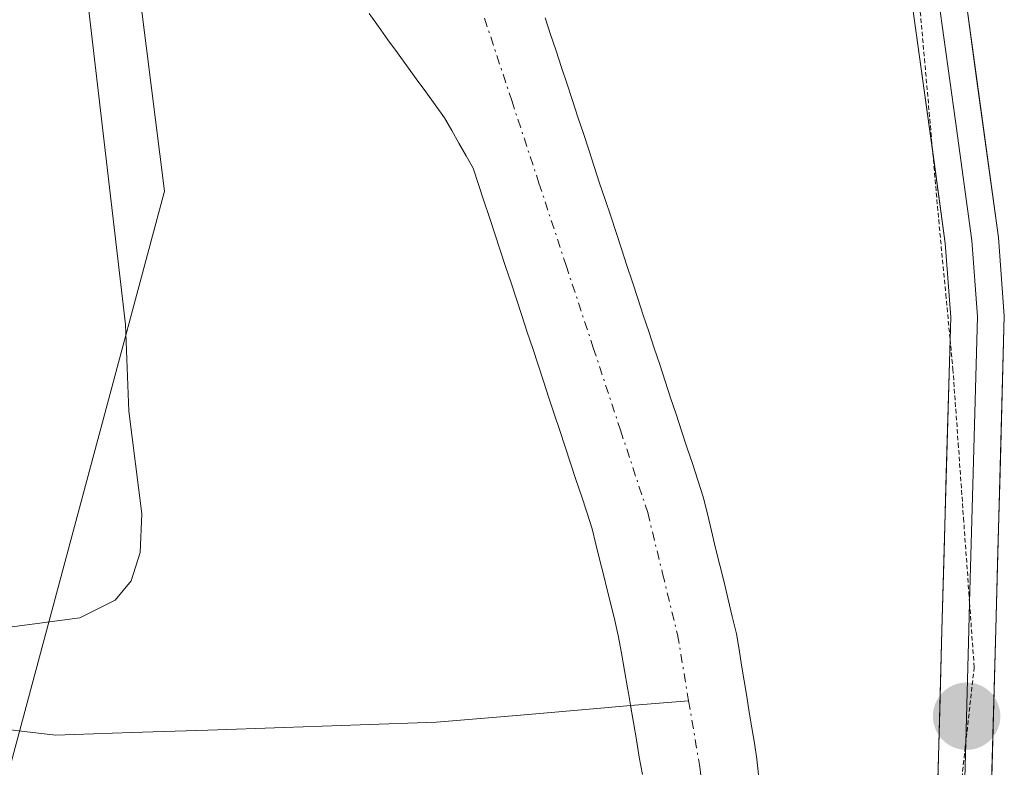
# Model space of a CAD drawing. Units: metres. Extents: x 668339 to 671798, y 4751316 to 4753713.
# Drawn here: x 669729 to 669784, y 4753500 to 4753542 of the extents above; entities that cross this region are included whole.
import ezdxf

# ---------------------------------------------------------------- set-up
doc = ezdxf.new("R2010")
doc.units = ezdxf.units.M
doc.header["$MEASUREMENT"] = 0
doc.linetypes.add('TRAZO_Y_PUNTO', pattern=[1, 0.5, -0.25, 0, -0.25])
doc.linetypes.add('TRAZOS2', pattern=[0.375, 0.25, -0.125])
for name, color, linetype, lineweight in [('Arbolado forestal CxS', 92, 'Continuous', 0), ('Carátula', 7, 'Continuous', 5), ('Corriente natural Cxs', 5, 'Continuous', 13), ('Corriente natural eje', 5, 'TRAZO_Y_PUNTO', 0), ('Corriente natural lineal', 142, 'Continuous', 13), ('Corriente natural superficial', 5, 'Continuous', 13), ('Curva de nivel normal', 36, 'Continuous', 0), ('Layer 0', 7, 'Continuous', 0), ('Punto de cota en terreno', 7, 'Continuous', 0), ('Roquedo CxS', 135, 'Continuous', 0), ('Suelo desnudo CxS', 43, 'Continuous', 0), ('Vía pecuaria eje', 92, 'TRAZOS2', 0)]:
    doc.layers.add(name, color=color, linetype=linetype, lineweight=lineweight)

# ---------------------------------------------------------------- blocks, each defined once
blk = doc.blocks.new('*U153')
at = {"layer": 'Arbolado forestal CxS', "color": 92, "linetype": 'Continuous', "lineweight": 0}
blk.add_polyline3d([(669770.1101, 4753499.8301, 935.8582), (669770.0201, 4753500.7201, 935.8571), (669769.8801, 4753501.6001, 935.8492), (669769.7401, 4753502.4701, 935.8424), (669769.5901, 4753503.3501, 935.8417), (669769.4501, 4753504.2201, 935.8421), (669769.3101, 4753505.1001, 935.8424), (669769.1601, 4753505.9801, 935.8408), (669769.0201, 4753506.8501, 935.8401), (669768.8801, 4753507.7301, 935.8423), (669768.6401, 4753508.6901, 935.8412), (669768.4101, 4753509.6501, 935.8418), (669768.1801, 4753510.6101, 935.8427), (669767.9401, 4753511.5601, 935.8421), (669767.7101, 4753512.5201, 935.8434), (669767.4801, 4753513.4801, 935.8403), (669767.2501, 4753514.4401, 935.8646), (669767.0201, 4753515.4001, 935.8882), (669766.7201, 4753516.3201, 935.9085), (669766.4101, 4753517.2501, 935.928), (669766.1001, 4753518.1701, 935.9524), (669765.8001, 4753519.0901, 935.9773), (669765.5001, 4753520.0201, 936.0007), (669765.1901, 4753520.9401, 936.0214), (669764.8801, 4753521.8701, 936.0405), (669764.5801, 4753522.7901, 936.0625), (669764.2701, 4753523.7101, 936.0946), (669763.9701, 4753524.6401, 936.1283), (669763.6601, 4753525.5601, 936.1618), (669763.3601, 4753526.4801, 936.1963), (669763.0601, 4753527.4101, 936.232), (669762.7501, 4753528.3301, 936.256), (669762.4401, 4753529.2601, 936.2772), (669762.1401, 4753530.1801, 936.2881), (669761.8401, 4753531.1001, 936.2972), (669761.5301, 4753532.0301, 936.3039), (669761.2201, 4753532.9501, 936.3166), (669760.9201, 4753533.8701, 936.3417), (669760.6101, 4753534.8001, 936.371), (669760.3101, 4753535.7201, 936.405), (669760.0001, 4753536.6401, 936.443), (669759.7001, 4753537.5701, 936.485), (669759.4001, 4753538.4901, 936.5089), (669759.0901, 4753539.4201, 936.5318), (669758.7801, 4753540.3401, 936.5533), (669758.4801, 4753541.2601, 936.5742), (669758.1801, 4753542.1901, 936.5945)], dxfattribs=at)
blk = doc.blocks.new('*U154')
at = {"layer": 'Arbolado forestal CxS', "color": 92, "linetype": 'Continuous', "lineweight": 0}
blk.add_polyline3d([(669426.858, 4753655.986, 983.629), (669710.722, 4753663.022, 940.238), (669712.451, 4753650.767, 939.704), (669719.408, 4753634.5, 938.953), (669721.661, 4753596.181, 940.32), (669728.983, 4753595.054, 938.209), (669736.868, 4753532.502, 938.185), (669727.703, 4753498.3, 938.321), (669731.134, 4753490.014, 939.394), (669732.387, 4753480.58, 940.517), (669741.339, 4753468.703, 934.303), (669728.026, 4753452.72, 933.443), (669701.843, 4753435.849, 933.414), (669700.512, 4753428.746, 932.797), (669684.536, 4753406.104, 932.194), (669675.217, 4753387.013, 931.644), (669670.334, 4753331.073, 931.151)], dxfattribs=at)
blk = doc.blocks.new('*U192')
at = {"layer": 'Curva de nivel normal', "color": 36, "linetype": 'Continuous', "lineweight": 0}
blk.add_polyline3d([(669717.71, 4753459.3, 940), (669727.77, 4753465.71, 940), (669733.06, 4753469.7, 940), (669735.82, 4753472.36, 940), (669736.36, 4753474.12, 940), (669736.7, 4753477.22, 940), (669736.22, 4753480.36, 940), (669735.43, 4753481.87, 940), (669732.28, 4753485.78, 940), (669724.67, 4753491.3, 940), (669715.26, 4753496.68, 940), (669709.56, 4753501.97, 940), (669708.39, 4753503.55, 940), (669709.02, 4753504.2, 940), (669717.38, 4753506.66, 940), (669732.14, 4753508.63, 940), (669734.12, 4753509.61, 940), (669735.01, 4753510.69, 940), (669735.52, 4753512.27, 940), (669735.6, 4753514.44, 940), (669734.89, 4753520.18, 940), (669734.69, 4753525.03, 940), (669732.23, 4753546.13, 940)], dxfattribs=at)
blk = doc.blocks.new('5PATER')
at = {"layer": 'Carátula', "linetype": 'Continuous', "lineweight": 5}
h = blk.add_hatch(color=250, dxfattribs=at)
edge = h.paths.add_edge_path()
edge.add_ellipse((0.002, 0.008), major_axis=(-1.326, -1.344), ratio=0.999422, start_angle=0, end_angle=360)

msp = doc.modelspace()

# ---------------------------------------------------------------- linework, layer by layer
at = {"layer": 'Arbolado forestal CxS', "color": 92, "linetype": 'Continuous', "lineweight": 0}
for points in [[(669710.722, 4753663.022, 940.238), (669712.451, 4753650.767, 939.704), (669719.408, 4753634.5, 938.953), (669721.661, 4753596.181, 940.32), (669728.983, 4753595.054, 938.209), (669736.868, 4753532.502, 938.185), (669727.703, 4753498.3, 938.321), (669731.134, 4753490.014, 939.394), (669732.387, 4753480.58, 940.517), (669741.339, 4753468.703, 934.303), (669728.026, 4753452.72, 933.443), (669701.843, 4753435.849, 933.414), (669700.512, 4753428.746, 932.797), (669684.536, 4753406.104, 932.194), (669675.217, 4753387.013, 931.644), (669670.334, 4753331.073, 931.151)], [(669758.18, 4753542.19, 936.594), (669758.48, 4753541.26, 936.574), (669758.78, 4753540.34, 936.553), (669759.09, 4753539.42, 936.532), (669759.4, 4753538.49, 936.509), (669759.7, 4753537.57, 936.485), (669760, 4753536.64, 936.443), (669760.31, 4753535.72, 936.405), (669760.61, 4753534.8, 936.371), (669760.92, 4753533.87, 936.342), (669761.22, 4753532.95, 936.317), (669761.53, 4753532.03, 936.304), (669761.84, 4753531.1, 936.297), (669762.14, 4753530.18, 936.288), (669762.44, 4753529.26, 936.277), (669762.75, 4753528.33, 936.256), (669763.06, 4753527.41, 936.232), (669763.36, 4753526.48, 936.196), (669763.66, 4753525.56, 936.162), (669763.97, 4753524.64, 936.128), (669764.27, 4753523.71, 936.095), (669764.58, 4753522.79, 936.062), (669764.88, 4753521.87, 936.04), (669765.19, 4753520.94, 936.021), (669765.5, 4753520.02, 936.001), (669765.8, 4753519.09, 935.977), (669766.1, 4753518.17, 935.952), (669766.41, 4753517.25, 935.928), (669766.72, 4753516.32, 935.909), (669767.02, 4753515.4, 935.888), (669767.25, 4753514.44, 935.865), (669767.48, 4753513.48, 935.84), (669767.71, 4753512.52, 935.843), (669767.94, 4753511.56, 935.842), (669768.18, 4753510.61, 935.843), (669768.41, 4753509.65, 935.842), (669768.64, 4753508.69, 935.841), (669768.88, 4753507.73, 935.842), (669769.02, 4753506.85, 935.84), (669769.16, 4753505.98, 935.841), (669769.31, 4753505.1, 935.842), (669769.45, 4753504.22, 935.842), (669769.59, 4753503.35, 935.842), (669769.74, 4753502.47, 935.842), (669769.88, 4753501.6, 935.849), (669770.02, 4753500.72, 935.857), (669770.11, 4753499.83, 935.858)]]:
    msp.add_polyline3d(points, dxfattribs=at)
at = {"layer": 'Corriente natural Cxs', "color": 5, "linetype": 'Continuous', "lineweight": 13}
for points in [[(669763.61, 4753499.86, 935.426), (669763.44, 4753500.83, 935.456), (669763.28, 4753501.8, 935.485), (669763.11, 4753502.77, 935.514), (669762.94, 4753503.74, 935.543), (669762.83, 4753504.4, 935.561), (669762.78, 4753504.71, 935.57), (669762.61, 4753505.68, 935.595), (669762.45, 4753506.65, 935.62), (669762.26, 4753507.64, 935.645), (669762.07, 4753508.47, 935.664), (669761.86, 4753509.32, 935.684), (669761.65, 4753510.18, 935.703), (669761.43, 4753511.04, 935.724), (669761.22, 4753511.9, 935.75), (669761.01, 4753512.75, 935.776), (669760.8, 4753513.61, 935.802), (669760.5, 4753514.53, 935.817), (669760.2, 4753515.44, 935.829), (669759.89, 4753516.36, 935.84), (669759.59, 4753517.28, 935.849), (669759.29, 4753518.19, 935.855), (669758.99, 4753519.11, 935.859), (669758.68, 4753520.03, 935.862), (669758.38, 4753520.94, 935.866), (669758.08, 4753521.86, 935.87), (669757.78, 4753522.78, 935.874), (669757.48, 4753523.7, 935.884), (669757.17, 4753524.61, 935.915), (669756.87, 4753525.53, 935.946), (669756.57, 4753526.45, 935.977), (669756.27, 4753527.36, 936.049), (669755.96, 4753528.28, 936.132), (669755.66, 4753529.2, 936.158), (669755.36, 4753530.11, 936.157), (669755.06, 4753531.03, 936.143), (669754.75, 4753531.95, 936.118), (669754.45, 4753532.86, 936.079), (669754.15, 4753533.78, 936.058), (669753.75, 4753534.48, 936.098), (669753.35, 4753535.18, 936.132), (669752.95, 4753535.89, 936.159), (669752.55, 4753536.59, 936.179), (669752.02, 4753537.32, 936.196), (669751.49, 4753538.05, 936.204), (669750.96, 4753538.78, 936.321), (669750.43, 4753539.51, 936.436), (669749.91, 4753540.24, 936.526), (669749.38, 4753540.97, 936.597), (669748.85, 4753541.7, 936.644), (669748.32, 4753542.43, 936.67)], [(669758.18, 4753542.19, 936.511), (669758.48, 4753541.26, 936.48), (669758.78, 4753540.34, 936.453), (669759.09, 4753539.42, 936.43), (669759.4, 4753538.49, 936.409), (669759.7, 4753537.57, 936.389), (669760, 4753536.64, 936.369), (669760.31, 4753535.72, 936.352), (669760.61, 4753534.8, 936.335), (669760.92, 4753533.87, 936.319), (669761.22, 4753532.95, 936.295), (669761.53, 4753532.03, 936.258), (669761.84, 4753531.1, 936.214), (669762.14, 4753530.18, 936.174), (669762.44, 4753529.26, 936.138), (669762.75, 4753528.33, 936.108), (669763.06, 4753527.41, 936.097), (669763.36, 4753526.48, 936.085), (669763.66, 4753525.56, 936.071), (669763.97, 4753524.64, 936.057), (669764.27, 4753523.71, 936.041), (669764.58, 4753522.79, 936.035), (669764.88, 4753521.87, 936.028), (669765.19, 4753520.94, 936.016), (669765.5, 4753520.02, 936), (669765.8, 4753519.09, 935.979), (669766.1, 4753518.17, 935.958), (669766.41, 4753517.25, 935.942), (669766.72, 4753516.32, 935.931), (669767.02, 4753515.4, 935.919), (669767.25, 4753514.44, 935.901), (669767.48, 4753513.48, 935.88), (669767.71, 4753512.52, 935.863), (669767.94, 4753511.56, 935.848), (669768.18, 4753510.61, 935.836), (669768.41, 4753509.65, 935.824), (669768.64, 4753508.69, 935.814), (669768.88, 4753507.73, 935.799), (669769.02, 4753506.85, 935.781), (669769.16, 4753505.98, 935.764), (669769.31, 4753505.1, 935.748), (669769.45, 4753504.22, 935.732), (669769.59, 4753503.35, 935.717), (669769.74, 4753502.47, 935.697), (669769.88, 4753501.6, 935.677), (669770.02, 4753500.72, 935.656), (669770.11, 4753499.83, 935.632)]]:
    msp.add_polyline3d(points, dxfattribs=at)
at = {"layer": 'Corriente natural eje', "color": 5, "linetype": 'TRAZO_Y_PUNTO', "lineweight": 0}
for points in [[(669754.78, 4753542.17, 936.385), (669756.302, 4753537.56, 936.12), (669757.823, 4753532.95, 936.018), (669759.345, 4753528.34, 936.023), (669760.867, 4753523.73, 935.859), (669762.388, 4753519.12, 935.873), (669763.91, 4753514.51, 935.834), (669764.745, 4753511.095, 935.759), (669765.58, 4753507.68, 935.667), (669766.2, 4753503.985, 935.542)], [(669766.2, 4753503.985, 935.542), (669766.82, 4753500.29, 935.448), (669767.135, 4753497.33, 935.391), (669767.45, 4753494.37, 935.375), (669767.4, 4753489.68, 935.26), (669767.085, 4753486.585, 935.153), (669766.77, 4753483.49, 935.051), (669765.945, 4753480.145, 934.957), (669765.12, 4753476.8, 934.916), (669763.17, 4753472.77, 934.862), (669761.36, 4753470.3, 934.713), (669759.55, 4753467.83, 934.577), (669756.39, 4753464.48, 934.408), (669753.687, 4753462.06, 934.254)]]:
    msp.add_polyline3d(points, dxfattribs=at)
at = {"layer": 'Corriente natural lineal', "color": 142, "linetype": 'Continuous', "lineweight": 13}
for points in [[(669726.175, 4753502.6, 938.507), (669730.77, 4753502.05, 938.163), (669735.034, 4753502.196, 937.93), (669739.298, 4753502.342, 937.364), (669743.562, 4753502.488, 936.718), (669747.826, 4753502.634, 936.251), (669752.09, 4753502.78, 935.878), (669756.793, 4753503.182, 935.531), (669761.497, 4753503.583, 935.544), (669762.946, 4753503.707, 935.543)], [(669762.946, 4753503.707, 935.543), (669766.2, 4753503.985, 935.542)]]:
    msp.add_polyline3d(points, dxfattribs=at)
at = {"layer": 'Corriente natural superficial', "color": 5, "linetype": 'Continuous', "lineweight": 13}
for points in [[(669762.946, 4753503.707, 935.542), (669762.94, 4753503.74, 935.543), (669762.83, 4753504.4, 935.561), (669762.78, 4753504.71, 935.569), (669762.61, 4753505.68, 935.595), (669762.45, 4753506.65, 935.62), (669762.26, 4753507.64, 935.644), (669762.07, 4753508.47, 935.664), (669761.86, 4753509.32, 935.684), (669761.65, 4753510.18, 935.703), (669761.43, 4753511.04, 935.724), (669761.22, 4753511.9, 935.75), (669761.01, 4753512.75, 935.776), (669760.8, 4753513.61, 935.802), (669760.5, 4753514.53, 935.817), (669760.2, 4753515.44, 935.83), (669759.89, 4753516.36, 935.84), (669759.59, 4753517.28, 935.849), (669759.29, 4753518.19, 935.855), (669758.99, 4753519.11, 935.859), (669758.68, 4753520.03, 935.862), (669758.38, 4753520.94, 935.866), (669758.08, 4753521.86, 935.87), (669757.78, 4753522.78, 935.874), (669757.48, 4753523.7, 935.884), (669757.17, 4753524.61, 935.915), (669756.87, 4753525.53, 935.946), (669756.57, 4753526.45, 935.977), (669756.27, 4753527.36, 936.049), (669755.96, 4753528.28, 936.132), (669755.66, 4753529.2, 936.158), (669755.36, 4753530.11, 936.157), (669755.06, 4753531.03, 936.143), (669754.75, 4753531.95, 936.118), (669754.45, 4753532.86, 936.079), (669754.15, 4753533.78, 936.058), (669753.75, 4753534.48, 936.098), (669753.35, 4753535.18, 936.132), (669752.95, 4753535.89, 936.159), (669752.55, 4753536.59, 936.179), (669752.02, 4753537.32, 936.196), (669751.49, 4753538.05, 936.205), (669750.96, 4753538.78, 936.321), (669750.43, 4753539.51, 936.436), (669749.91, 4753540.24, 936.526), (669749.38, 4753540.97, 936.597), (669748.85, 4753541.7, 936.644), (669748.32, 4753542.43, 936.67)], [(669758.18, 4753542.19, 936.511), (669758.48, 4753541.26, 936.48), (669758.78, 4753540.34, 936.453), (669759.09, 4753539.42, 936.43), (669759.4, 4753538.49, 936.409), (669759.7, 4753537.57, 936.389), (669760, 4753536.64, 936.369), (669760.31, 4753535.72, 936.352), (669760.61, 4753534.8, 936.335), (669760.92, 4753533.87, 936.319), (669761.22, 4753532.95, 936.295), (669761.53, 4753532.03, 936.258), (669761.84, 4753531.1, 936.214), (669762.14, 4753530.18, 936.174), (669762.44, 4753529.26, 936.137), (669762.75, 4753528.33, 936.108), (669763.06, 4753527.41, 936.097), (669763.36, 4753526.48, 936.084), (669763.66, 4753525.56, 936.071), (669763.97, 4753524.64, 936.057), (669764.27, 4753523.71, 936.041), (669764.58, 4753522.79, 936.035), (669764.88, 4753521.87, 936.028), (669765.19, 4753520.94, 936.016), (669765.5, 4753520.02, 936), (669765.8, 4753519.09, 935.979), (669766.1, 4753518.17, 935.958), (669766.41, 4753517.25, 935.943), (669766.72, 4753516.32, 935.931), (669767.02, 4753515.4, 935.919), (669767.25, 4753514.44, 935.901), (669767.48, 4753513.48, 935.88), (669767.71, 4753512.52, 935.863), (669767.94, 4753511.56, 935.848), (669768.18, 4753510.61, 935.836), (669768.41, 4753509.65, 935.824), (669768.64, 4753508.69, 935.814), (669768.88, 4753507.73, 935.799), (669769.02, 4753506.85, 935.781), (669769.16, 4753505.98, 935.764), (669769.31, 4753505.1, 935.748), (669769.45, 4753504.22, 935.732), (669769.59, 4753503.35, 935.717), (669769.74, 4753502.47, 935.697), (669769.88, 4753501.6, 935.677), (669770.02, 4753500.72, 935.656), (669770.11, 4753499.83, 935.632)], [(669763.61, 4753499.86, 935.427), (669763.44, 4753500.83, 935.456), (669763.28, 4753501.8, 935.485), (669763.11, 4753502.77, 935.514), (669762.946, 4753503.707, 935.542)]]:
    msp.add_polyline3d(points, dxfattribs=at)
at = {"layer": 'Layer 0', "linetype": 'Continuous', "lineweight": 0}
for points in [[(669779.858, 4753534.638), (669778.72, 4753542.83), (669778.57, 4753543.7), (669776.56, 4753551.01), (669773.24, 4753562.12), (669767.93, 4753581.47), (669766.7, 4753588.09), (669765.81, 4753596.68), (669765.47, 4753603.99), (669765.38, 4753623.98), (669764.17, 4753642.4), (669764.28, 4753655.28), (669764.701, 4753662.916)], [(669775.636, 4753559.332), (669776.34, 4753556.975), (669778, 4753551.43), (669779.005, 4753547.775), (669780.07, 4753544.06), (669780.172, 4753543.258), (669781.13, 4753536.415), (669782.05, 4753529.74), (669782.36, 4753525.48), (669782.12, 4753516.715), (669781.917, 4753509.47)], [(669781.7, 4753543.25), (669783.54, 4753529.9), (669783.86, 4753525.51), (669783.38, 4753507.98), (669783.01, 4753494.16), (669781.78, 4753486.6), (669778.79, 4753474.18), (669776.6, 4753466.91), (669773.94, 4753459.84), (669768.01, 4753447.12), (669764.77, 4753441.97), (669759.96, 4753435.98), (669754.35, 4753430.38), (669746.67, 4753423.79), (669732.72, 4753413.57), (669723.87, 4753406.05), (669718.41, 4753399.97), (669713.65, 4753393.21), (669711.65, 4753389.35), (669710.02, 4753384.9), (669709.28, 4753380.45), (669708.34, 4753370.52), (669705.98, 4753354.92), (669703.03, 4753340.47)], [(669780.825, 4753524.206), (669780.86, 4753525.45), (669780.56, 4753529.58), (669779.858, 4753534.638)], [(669762.65, 4753444.235), (669765.37, 4753448.56), (669771.18, 4753461), (669773.76, 4753467.87), (669775.89, 4753474.96), (669778.84, 4753487.2), (669780.01, 4753494.44), (669780.37, 4753507.93), (669780.825, 4753524.206)], [(669781.917, 4753509.47), (669781.875, 4753507.955), (669781.707, 4753501.649)], [(669781.707, 4753501.649), (669781.51, 4753494.3), (669780.895, 4753490.52), (669780.31, 4753486.9), (669777.34, 4753474.57), (669776.275, 4753471.025), (669775.18, 4753467.39), (669773.89, 4753463.955), (669772.56, 4753460.42)]]:
    msp.add_lwpolyline(points, dxfattribs=at)
for points in [[(669771.18, 4753461, 936.748), (669772.47, 4753464.435, 936.72), (669773.76, 4753467.87, 936.693), (669774.825, 4753471.415, 936.678), (669775.89, 4753474.96, 936.852), (669776.873, 4753479.04, 936.885), (669777.857, 4753483.12, 936.546), (669778.84, 4753487.2, 936.61), (669779.425, 4753490.82, 936.732), (669780.01, 4753494.44, 936.905), (669780.13, 4753498.937, 937.039), (669780.25, 4753503.433, 937.12), (669780.37, 4753507.93, 937.272), (669780.493, 4753512.31, 937.295), (669780.615, 4753516.69, 937.447), (669780.738, 4753521.07, 937.596), (669780.86, 4753525.45, 937.698), (669780.56, 4753529.58, 937.714), (669779.947, 4753533.997, 937.685), (669779.333, 4753538.413, 937.713), (669778.72, 4753542.83, 937.841)], [(669781.7, 4753543.25, 937.982), (669782.313, 4753538.8, 937.997), (669782.927, 4753534.35, 938.046), (669783.54, 4753529.9, 937.971), (669783.86, 4753525.51, 937.854), (669783.74, 4753521.128, 937.733), (669783.62, 4753516.745, 937.581), (669783.5, 4753512.363, 937.433), (669783.38, 4753507.98, 937.394), (669783.257, 4753503.373, 937.535), (669783.133, 4753498.767, 937.522), (669783.01, 4753494.16, 937.681), (669782.395, 4753490.38, 937.561), (669781.78, 4753486.6, 937.096), (669780.783, 4753482.46, 936.757), (669779.787, 4753478.32, 936.858), (669778.79, 4753474.18, 936.938), (669777.695, 4753470.545, 937.256), (669776.6, 4753466.91, 936.953), (669775.27, 4753463.375, 936.746)]]:
    msp.add_polyline3d(points, dxfattribs=at)
at = {"layer": 'Roquedo CxS', "color": 135, "linetype": 'Continuous', "lineweight": 0}
for points in [[(669710.722, 4753663.022, 940.238), (669712.451, 4753650.767, 939.704), (669719.408, 4753634.5, 938.953), (669721.661, 4753596.181, 940.32), (669728.983, 4753595.054, 938.209), (669736.868, 4753532.502, 938.185), (669727.703, 4753498.3, 938.321), (669731.134, 4753490.014, 939.394), (669732.387, 4753480.58, 940.517), (669741.339, 4753468.703, 934.303), (669728.026, 4753452.72, 933.443), (669701.843, 4753435.849, 933.414), (669700.512, 4753428.746, 932.797), (669684.536, 4753406.104, 932.194), (669675.217, 4753387.013, 931.644), (669670.334, 4753331.073, 931.151)], [(669670.334, 4753331.073, 931.151), (669675.217, 4753387.013, 931.644), (669684.536, 4753406.104, 932.194), (669700.512, 4753428.746, 932.797), (669701.843, 4753435.849, 933.414), (669728.026, 4753452.72, 933.443), (669741.339, 4753468.703, 934.303), (669732.387, 4753480.58, 940.517), (669731.134, 4753490.014, 939.394), (669727.703, 4753498.3, 938.321), (669736.868, 4753532.502, 938.185), (669728.983, 4753595.054, 938.209)], [(669748.32, 4753542.43, 936.334), (669748.85, 4753541.7, 936.389), (669749.38, 4753540.97, 936.415), (669749.91, 4753540.24, 936.411), (669750.43, 4753539.51, 936.379), (669750.96, 4753538.78, 936.315), (669751.49, 4753538.05, 936.222), (669752.02, 4753537.32, 936.103), (669752.55, 4753536.59, 935.995), (669752.95, 4753535.89, 936.016), (669753.35, 4753535.18, 936.027), (669753.75, 4753534.48, 936.03), (669754.15, 4753533.78, 936.023), (669754.45, 4753532.86, 936), (669754.75, 4753531.95, 936.005), (669755.06, 4753531.03, 936.025), (669755.36, 4753530.11, 936.035), (669755.66, 4753529.2, 936.035), (669755.96, 4753528.28, 936.025), (669756.27, 4753527.36, 936.002), (669756.57, 4753526.45, 935.965), (669756.87, 4753525.53, 935.929), (669757.17, 4753524.61, 935.896), (669757.48, 4753523.7, 935.864), (669757.78, 4753522.78, 935.862), (669758.08, 4753521.86, 935.858), (669758.38, 4753520.94, 935.853), (669758.68, 4753520.03, 935.847), (669758.99, 4753519.11, 935.839), (669759.29, 4753518.19, 935.83), (669759.59, 4753517.28, 935.82), (669759.89, 4753516.36, 935.812), (669760.2, 4753515.44, 935.802), (669760.5, 4753514.53, 935.79), (669760.8, 4753513.61, 935.776), (669761.01, 4753512.75, 935.761), (669761.22, 4753511.9, 935.733), (669761.43, 4753511.04, 935.697), (669761.65, 4753510.18, 935.66), (669761.86, 4753509.32, 935.623), (669762.07, 4753508.47, 935.585), (669762.26, 4753507.64, 935.547), (669762.45, 4753506.65, 935.507), (669762.61, 4753505.68, 935.474), (669762.78, 4753504.71, 935.444), (669762.83, 4753504.4, 935.434), (669762.94, 4753503.74, 935.415), (669763.11, 4753502.77, 935.386), (669763.28, 4753501.8, 935.37), (669763.44, 4753500.83, 935.358), (669763.61, 4753499.86, 935.345)], [(669748.32, 4753542.43, 936.334), (669748.85, 4753541.7, 936.389), (669749.38, 4753540.97, 936.415), (669749.91, 4753540.24, 936.411), (669750.43, 4753539.51, 936.379), (669750.96, 4753538.78, 936.315), (669751.49, 4753538.05, 936.222), (669752.02, 4753537.32, 936.103), (669752.55, 4753536.59, 935.995), (669752.95, 4753535.89, 936.016), (669753.35, 4753535.18, 936.027), (669753.75, 4753534.48, 936.03), (669754.15, 4753533.78, 936.023), (669754.45, 4753532.86, 936), (669754.75, 4753531.95, 936.005), (669755.06, 4753531.03, 936.025), (669755.36, 4753530.11, 936.035), (669755.66, 4753529.2, 936.035), (669755.96, 4753528.28, 936.025), (669756.27, 4753527.36, 936.002), (669756.57, 4753526.45, 935.965), (669756.87, 4753525.53, 935.929), (669757.17, 4753524.61, 935.896), (669757.48, 4753523.7, 935.864), (669757.78, 4753522.78, 935.862), (669758.08, 4753521.86, 935.858), (669758.38, 4753520.94, 935.853), (669758.68, 4753520.03, 935.847), (669758.99, 4753519.11, 935.839), (669759.29, 4753518.19, 935.83), (669759.59, 4753517.28, 935.82), (669759.89, 4753516.36, 935.812), (669760.2, 4753515.44, 935.802), (669760.5, 4753514.53, 935.79), (669760.8, 4753513.61, 935.776), (669761.01, 4753512.75, 935.761), (669761.22, 4753511.9, 935.733), (669761.43, 4753511.04, 935.697), (669761.65, 4753510.18, 935.66), (669761.86, 4753509.32, 935.623), (669762.07, 4753508.47, 935.585), (669762.26, 4753507.64, 935.547), (669762.45, 4753506.65, 935.507), (669762.61, 4753505.68, 935.474), (669762.78, 4753504.71, 935.444), (669762.83, 4753504.4, 935.434), (669762.94, 4753503.74, 935.415), (669763.11, 4753502.77, 935.386), (669763.28, 4753501.8, 935.37), (669763.44, 4753500.83, 935.358), (669763.61, 4753499.86, 935.345)]]:
    msp.add_polyline3d(points, dxfattribs=at)
at = {"layer": 'Suelo desnudo CxS', "color": 43, "linetype": 'Continuous', "lineweight": 0}
for points in [[(669763.61, 4753499.86, 935.345), (669763.44, 4753500.83, 935.358), (669763.28, 4753501.8, 935.37), (669763.11, 4753502.77, 935.386), (669762.94, 4753503.74, 935.415), (669762.83, 4753504.4, 935.434), (669762.78, 4753504.71, 935.444), (669762.61, 4753505.68, 935.474), (669762.45, 4753506.65, 935.507), (669762.26, 4753507.64, 935.547), (669762.07, 4753508.47, 935.585), (669761.86, 4753509.32, 935.623), (669761.65, 4753510.18, 935.66), (669761.43, 4753511.04, 935.697), (669761.22, 4753511.9, 935.733), (669761.01, 4753512.75, 935.761), (669760.8, 4753513.61, 935.776), (669760.5, 4753514.53, 935.79), (669760.2, 4753515.44, 935.802), (669759.89, 4753516.36, 935.812), (669759.59, 4753517.28, 935.82), (669759.29, 4753518.19, 935.83), (669758.99, 4753519.11, 935.839), (669758.68, 4753520.03, 935.847), (669758.38, 4753520.94, 935.853), (669758.08, 4753521.86, 935.858), (669757.78, 4753522.78, 935.862), (669757.48, 4753523.7, 935.864), (669757.17, 4753524.61, 935.896), (669756.87, 4753525.53, 935.929), (669756.57, 4753526.45, 935.965), (669756.27, 4753527.36, 936.002), (669755.96, 4753528.28, 936.025), (669755.66, 4753529.2, 936.035), (669755.36, 4753530.11, 936.035), (669755.06, 4753531.03, 936.025), (669754.75, 4753531.95, 936.005), (669754.45, 4753532.86, 936), (669754.15, 4753533.78, 936.023), (669753.75, 4753534.48, 936.03), (669753.35, 4753535.18, 936.027), (669752.95, 4753535.89, 936.016), (669752.55, 4753536.59, 935.995), (669752.02, 4753537.32, 936.103), (669751.49, 4753538.05, 936.222), (669750.96, 4753538.78, 936.315), (669750.43, 4753539.51, 936.379), (669749.91, 4753540.24, 936.411), (669749.38, 4753540.97, 936.415), (669748.85, 4753541.7, 936.389), (669748.32, 4753542.43, 936.334)], [(669748.32, 4753542.43, 936.334), (669748.85, 4753541.7, 936.389), (669749.38, 4753540.97, 936.415), (669749.91, 4753540.24, 936.411), (669750.43, 4753539.51, 936.379), (669750.96, 4753538.78, 936.315), (669751.49, 4753538.05, 936.222), (669752.02, 4753537.32, 936.103), (669752.55, 4753536.59, 935.995), (669752.95, 4753535.89, 936.016), (669753.35, 4753535.18, 936.027), (669753.75, 4753534.48, 936.03), (669754.15, 4753533.78, 936.023), (669754.45, 4753532.86, 936), (669754.75, 4753531.95, 936.005), (669755.06, 4753531.03, 936.025), (669755.36, 4753530.11, 936.035), (669755.66, 4753529.2, 936.035), (669755.96, 4753528.28, 936.025), (669756.27, 4753527.36, 936.002), (669756.57, 4753526.45, 935.965), (669756.87, 4753525.53, 935.929), (669757.17, 4753524.61, 935.896), (669757.48, 4753523.7, 935.864), (669757.78, 4753522.78, 935.862), (669758.08, 4753521.86, 935.858), (669758.38, 4753520.94, 935.853), (669758.68, 4753520.03, 935.847), (669758.99, 4753519.11, 935.839), (669759.29, 4753518.19, 935.83), (669759.59, 4753517.28, 935.82), (669759.89, 4753516.36, 935.812), (669760.2, 4753515.44, 935.802), (669760.5, 4753514.53, 935.79), (669760.8, 4753513.61, 935.776), (669761.01, 4753512.75, 935.761), (669761.22, 4753511.9, 935.733), (669761.43, 4753511.04, 935.697), (669761.65, 4753510.18, 935.66), (669761.86, 4753509.32, 935.623), (669762.07, 4753508.47, 935.585), (669762.26, 4753507.64, 935.547), (669762.45, 4753506.65, 935.507), (669762.61, 4753505.68, 935.474), (669762.78, 4753504.71, 935.444), (669762.83, 4753504.4, 935.434), (669762.94, 4753503.74, 935.415), (669763.11, 4753502.77, 935.386), (669763.28, 4753501.8, 935.37), (669763.44, 4753500.83, 935.358), (669763.61, 4753499.86, 935.345)], [(669758.18, 4753542.19, 936.594), (669758.48, 4753541.26, 936.574), (669758.78, 4753540.34, 936.553), (669759.09, 4753539.42, 936.532), (669759.4, 4753538.49, 936.509), (669759.7, 4753537.57, 936.485), (669760, 4753536.64, 936.443), (669760.31, 4753535.72, 936.405), (669760.61, 4753534.8, 936.371), (669760.92, 4753533.87, 936.342), (669761.22, 4753532.95, 936.317), (669761.53, 4753532.03, 936.304), (669761.84, 4753531.1, 936.297), (669762.14, 4753530.18, 936.288), (669762.44, 4753529.26, 936.277), (669762.75, 4753528.33, 936.256), (669763.06, 4753527.41, 936.232), (669763.36, 4753526.48, 936.196), (669763.66, 4753525.56, 936.162), (669763.97, 4753524.64, 936.128), (669764.27, 4753523.71, 936.095), (669764.58, 4753522.79, 936.062), (669764.88, 4753521.87, 936.04), (669765.19, 4753520.94, 936.021), (669765.5, 4753520.02, 936.001), (669765.8, 4753519.09, 935.977), (669766.1, 4753518.17, 935.952), (669766.41, 4753517.25, 935.928), (669766.72, 4753516.32, 935.909), (669767.02, 4753515.4, 935.888), (669767.25, 4753514.44, 935.865), (669767.48, 4753513.48, 935.84), (669767.71, 4753512.52, 935.843), (669767.94, 4753511.56, 935.842), (669768.18, 4753510.61, 935.843), (669768.41, 4753509.65, 935.842), (669768.64, 4753508.69, 935.841), (669768.88, 4753507.73, 935.842), (669769.02, 4753506.85, 935.84), (669769.16, 4753505.98, 935.841), (669769.31, 4753505.1, 935.842), (669769.45, 4753504.22, 935.842), (669769.59, 4753503.35, 935.842), (669769.74, 4753502.47, 935.842), (669769.88, 4753501.6, 935.849), (669770.02, 4753500.72, 935.857), (669770.11, 4753499.83, 935.858)], [(669758.18, 4753542.19, 936.594), (669758.48, 4753541.26, 936.574), (669758.78, 4753540.34, 936.553), (669759.09, 4753539.42, 936.532), (669759.4, 4753538.49, 936.509), (669759.7, 4753537.57, 936.485), (669760, 4753536.64, 936.443), (669760.31, 4753535.72, 936.405), (669760.61, 4753534.8, 936.371), (669760.92, 4753533.87, 936.342), (669761.22, 4753532.95, 936.317), (669761.53, 4753532.03, 936.304), (669761.84, 4753531.1, 936.297), (669762.14, 4753530.18, 936.288), (669762.44, 4753529.26, 936.277), (669762.75, 4753528.33, 936.256), (669763.06, 4753527.41, 936.232), (669763.36, 4753526.48, 936.196), (669763.66, 4753525.56, 936.162), (669763.97, 4753524.64, 936.128), (669764.27, 4753523.71, 936.095), (669764.58, 4753522.79, 936.062), (669764.88, 4753521.87, 936.04), (669765.19, 4753520.94, 936.021), (669765.5, 4753520.02, 936.001), (669765.8, 4753519.09, 935.977), (669766.1, 4753518.17, 935.952), (669766.41, 4753517.25, 935.928), (669766.72, 4753516.32, 935.909), (669767.02, 4753515.4, 935.888), (669767.25, 4753514.44, 935.865), (669767.48, 4753513.48, 935.84), (669767.71, 4753512.52, 935.843), (669767.94, 4753511.56, 935.842), (669768.18, 4753510.61, 935.843), (669768.41, 4753509.65, 935.842), (669768.64, 4753508.69, 935.841), (669768.88, 4753507.73, 935.842), (669769.02, 4753506.85, 935.84), (669769.16, 4753505.98, 935.841), (669769.31, 4753505.1, 935.842), (669769.45, 4753504.22, 935.842), (669769.59, 4753503.35, 935.842), (669769.74, 4753502.47, 935.842), (669769.88, 4753501.6, 935.849), (669770.02, 4753500.72, 935.857), (669770.11, 4753499.83, 935.858)]]:
    msp.add_polyline3d(points, dxfattribs=at)
at = {"layer": 'Vía pecuaria eje', "color": 92, "linetype": 'TRAZOS2', "lineweight": 0}
for points in [[(669775.636, 4753559.332, 938.503), (669776.313, 4753556.323, 938.479), (669777.207, 4753552.35, 938.339), (669778.102, 4753548.377, 938.104), (669778.996, 4753544.404, 937.915), (669779.393, 4753539.901, 937.768), (669779.791, 4753535.398, 937.695), (669779.858, 4753534.638, 937.692)], [(669779.858, 4753534.638, 937.692), (669780.188, 4753530.895, 937.678), (669780.586, 4753526.723, 937.681), (669780.825, 4753524.206, 937.67)], [(669780.825, 4753524.206, 937.67), (669780.983, 4753522.551, 937.662), (669781.281, 4753518.379, 937.612), (669781.579, 4753514.207, 937.558), (669781.877, 4753510.036, 937.47), (669781.917, 4753509.47, 937.463)], [(669781.917, 4753509.47, 937.463), (669782.175, 4753505.864, 937.42), (669781.707, 4753501.649, 937.345)], [(669781.707, 4753501.649, 937.345), (669781.678, 4753501.394, 937.341), (669781.181, 4753496.924, 937.185), (669780.684, 4753492.455, 936.956), (669780.187, 4753487.985, 936.766), (669779.127, 4753484.541, 936.621), (669778.067, 4753481.098, 936.711), (669777.007, 4753477.655, 936.951), (669775.914, 4753473.979, 936.882), (669774.821, 4753470.304, 936.724), (669773.728, 4753466.629, 936.707), (669772.635, 4753462.954, 936.785), (669770.913, 4753459.246, 936.728), (669769.19, 4753455.537, 936.455), (669767.468, 4753451.829, 936.567), (669765.083, 4753448.055, 936.238), (669762.698, 4753444.28, 936.037), (669762.65, 4753444.235, 936.033)]]:
    msp.add_polyline3d(points, dxfattribs=at)

# ---------------------------------------------------------------- block references
at = {"layer": 'Arbolado forestal CxS', "color": 92, "linetype": 'Continuous', "lineweight": 0}
for name in ['*U153', '*U154']:
    msp.add_blockref(name, (0, 0), dxfattribs=at)
at = {"layer": 'Curva de nivel normal', "color": 36, "linetype": 'Continuous', "lineweight": 0}
msp.add_blockref('*U192', (0, 0), dxfattribs=at)
at = {"layer": 'Punto de cota en terreno', "linetype": 'Continuous', "lineweight": 0}
msp.add_blockref('5PATER', (669781.75, 4753503.11, 937.41), dxfattribs=at)

doc.saveas('drawing.dxf')
